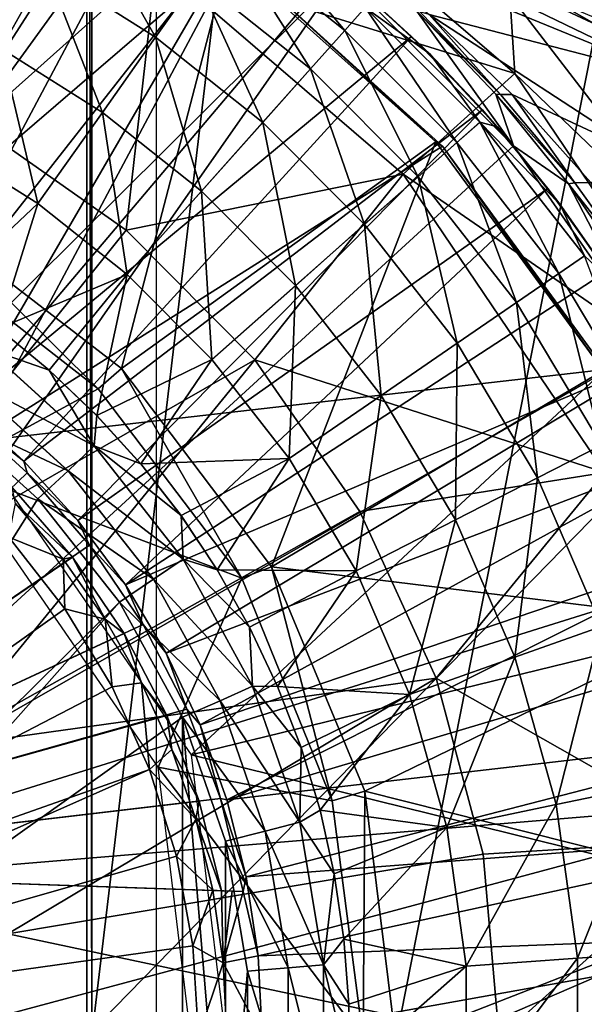
# Model space of a CAD drawing. Units: feet. Extents: x -15.9 to 15.9, y -6.7 to 2.4.
# Drawn here: x -2.5 to -2.1, y 0 to 0.7 of the extents above; entities that cross this region are included whole.
import ezdxf

# ---------------------------------------------------------------- set-up
doc = ezdxf.new("R2010")
doc.units = ezdxf.units.FT
doc.header["$MEASUREMENT"] = 0
doc.layers.get('0').update_dxf_attribs({"color": 255})
for name, color, linetype in [('AFUWA-3-ARPM', 4, 'Continuous'), ('AFUWA-3-BTVL', 11, 'Continuous'), ('AFUWA-P', 2, 'Continuous')]:
    doc.layers.add(name, color=color, linetype=linetype)

# ---------------------------------------------------------------- blocks, each defined once
blk = doc.blocks.new('A$C46B35C57')
at = {"linetype": 'Continuous', "lineweight": 0}
for p, q in [((-4.51916, 7.10568), (-4.48969, 7.14729)), ((-4.32455, 7.09357), (-4.376, 7.14148)), ((-4.32455, 7.09357), (-4.376, 7.14148)), ((-4.33766, 7.1063), (-4.376, 7.14148)), ((-4.38506, 7.11057), (-4.37052, 7.12688)), ((-4.51916, 7.10568), (-4.55688, 7.0524)), ((-4.38506, 7.11057), (-4.40932, 7.08335)), ((-4.33766, 7.1063), (-4.32455, 7.09357)), ((-4.2767, 7.04214), (-4.32455, 7.09357)), ((-4.32455, 7.09357), (-4.2767, 7.04214)), ((-4.32455, 7.09357), (-4.28743, 7.05417)), ((-4.40932, 7.08335), (-4.44324, 7.04528)), ((-4.60265, 6.98775), (-4.55688, 7.0524)), ((-4.28743, 7.05417), (-4.2767, 7.04214)), ((-4.48668, 6.99655), (-4.44324, 7.04528)), ((-4.30569, 7.03098), (-4.28934, 7.04546)), ((-4.23264, 6.98744), (-4.2767, 7.04214)), ((-4.2767, 7.04214), (-4.24101, 6.99841)), ((-4.2767, 7.04214), (-4.23264, 6.98744)), ((-4.33298, 7.00679), (-4.30569, 7.03098)), ((-4.26551, 7.02864), (-4.26643, 7.02956)), ((-4.26643, 7.02956), (-4.26551, 7.02864)), ((-4.26551, 7.02864), (-4.26451, 7.02721)), ((-4.26551, 7.02864), (-4.26451, 7.02721)), ((-4.24717, 7.02731), (-4.22637, 7.00168)), ((-4.22637, 7.00168), (-4.24717, 7.02731)), ((-4.33298, 7.00679), (-4.37114, 6.97298)), ((-4.22266, 7.00235), (-4.22637, 7.00168)), ((-4.22637, 7.00168), (-4.17438, 6.92574)), ((-4.22637, 7.00168), (-4.17438, 6.92574)), ((-4.53938, 6.93742), (-4.48668, 6.99655)), ((-4.23264, 6.98744), (-4.24101, 6.99841)), ((-4.19257, 6.92967), (-4.23264, 6.98744)), ((-4.19257, 6.92967), (-4.23264, 6.98744)), ((-4.23264, 6.98744), (-4.19926, 6.93995)), ((-4.42, 6.92968), (-4.37114, 6.97298)), ((-4.23323, 6.93829), (-4.21523, 6.95065)), ((-4.23323, 6.93829), (-4.26329, 6.91764)), ((-4.47928, 6.87715), (-4.42, 6.92968)), ((-4.30532, 6.88877), (-4.26329, 6.91764)), ((-4.59452, 6.86971), (-4.63049, 6.89929)), ((-4.63049, 6.89929), (-4.59452, 6.86971)), ((-4.35913, 6.85181), (-4.30532, 6.88877)), ((-4.56265, 6.81597), (-4.63871, 6.88499)), ((-4.59452, 6.86971), (-4.56075, 6.83752)), ((-4.56075, 6.83752), (-4.59452, 6.86971)), ((-4.65388, 6.86431), (-4.58102, 6.79824)), ((-4.42442, 6.80697), (-4.35913, 6.85181)), ((-4.67154, 6.84091), (-4.60258, 6.77852)), ((-4.60258, 6.77852), (-4.67154, 6.84091)), ((-4.52965, 6.8032), (-4.56075, 6.83752)), ((-4.56075, 6.83752), (-4.52965, 6.8032)), ((-4.49957, 6.73581), (-4.56265, 6.81597)), ((-4.24841, 6.79334), (-4.20303, 6.8166)), ((-4.52057, 6.7215), (-4.58102, 6.79824)), ((-4.50111, 6.76657), (-4.52965, 6.8032)), ((-4.50111, 6.76657), (-4.52965, 6.8032)), ((-4.3065, 6.76356), (-4.24841, 6.79334)), ((-4.60258, 6.77852), (-4.54478, 6.70535)), ((-4.54478, 6.70535), (-4.60258, 6.77852)), ((-4.50111, 6.76657), (-4.47546, 6.72813)), ((-4.50111, 6.76657), (-4.47546, 6.72813)), ((-4.37699, 6.72743), (-4.3065, 6.76356)), ((-4.45035, 6.6457), (-4.49957, 6.73581)), ((-4.4525, 6.68748), (-4.47546, 6.72813)), ((-4.47546, 6.72813), (-4.4525, 6.68748)), ((-4.47341, 6.63522), (-4.52057, 6.7215)), ((-4.54478, 6.70535), (-4.50003, 6.62365)), ((-4.50003, 6.62365), (-4.54478, 6.70535)), ((-4.4525, 6.68748), (-4.43264, 6.64542)), ((-4.43264, 6.64542), (-4.4525, 6.68748)), ((-4.20296, 6.68808), (-4.26447, 6.66622)), ((-4.33911, 6.6397), (-4.26447, 6.66622)), ((-4.41702, 6.54938), (-4.45035, 6.6457)), ((-4.41598, 6.60217), (-4.43264, 6.64542)), ((-4.41598, 6.60217), (-4.43264, 6.64542)), ((-4.47341, 6.63522), (-4.44146, 6.54297)), ((-4.50003, 6.62365), (-4.46953, 6.53574)), ((-4.50003, 6.62365), (-4.46953, 6.53574)), ((-4.41598, 6.60217), (-4.40255, 6.55781)), ((-4.40255, 6.55781), (-4.41598, 6.60217)), ((-4.23514, 6.56177), (-4.17124, 6.57514)), ((-4.31267, 6.54556), (-4.23514, 6.56177)), ((-4.39246, 6.51276), (-4.40255, 6.55781)), ((-4.40255, 6.55781), (-4.39246, 6.51276)), ((-4.40003, 6.44819), (-4.41702, 6.54938)), ((-4.42519, 6.44605), (-4.44146, 6.54297)), ((-4.46953, 6.53574), (-4.45404, 6.44369)), ((-4.45404, 6.44369), (-4.46953, 6.53574)), ((-4.38568, 6.46648), (-4.39246, 6.51276)), ((-4.39246, 6.51276), (-4.38568, 6.46648)), ((-4.38227, 6.42024), (-4.38568, 6.46648)), ((-4.38568, 6.46648), (-4.38227, 6.42024)), ((-4.22005, 6.45278), (-4.15492, 6.45728)), ((-4.22005, 6.45278), (-4.29907, 6.44733)), ((-4.45404, 6.44369), (-4.45406, 6.35107)), ((-4.45404, 6.44369), (-4.45406, 6.35107)), ((-4.42521, 6.34859), (-4.42519, 6.44605)), ((-4.40006, 6.34643), (-4.40003, 6.44819))]:
    blk.add_line(p, q, dxfattribs=at)

msp = doc.modelspace()

# ---------------------------------------------------------------- linework, layer by layer
at = {"layer": 'AFUWA-3-ARPM'}
for points in [[(-2.2457, 2.11185, 0.27707), (-2.49656, 1.86278, 0.22561), (-2.49656, 0.00004, 0.22561)], [(-2.2457, 2.11185, 0.27707), (-2.49656, 0.00004, 0.22561), (-1.15317, 0.00004, 0.50116)], [(-2.2457, 2.11185, 0.27707), (-1.15317, 0.00004, 0.50116), (-1.15317, 2.10794, 0.50116)], [(-2.5, 1.86622, 0.02872), (-1.06299, 1.47178, 0.02872), (-2.5, 0.00004, 0.02872)], [(-2.5, 1.86622, 0.02872), (-2.49656, 0.00004, 0.22561), (-2.49656, 1.86278, 0.22561)], [(-2.49656, 0.00004, 0.22561), (-2.5, 1.86622, 0.02872), (-2.5, 0.00004, 0.02872)], [(-1.02362, 0.00004, 0.02872), (-2.5, 0.00004, 0.02872), (-1.06299, 1.47178, 0.02872)], [(-2.61514, 0.92447, 9.59958), (-2.88211, 0.19428, 9.59958), (-2.46003, 0.85212, 9.59958)], [(-2.73187, 0.53298, 9.69958), (-2.56797, 0.90596, 9.69958), (-2.50316, 0.8756, 9.69958)], [(-2.73187, 0.53298, 9.69958), (-2.50316, 0.8756, 9.69958), (-2.68103, 0.50895, 9.69958)], [(-2.44082, 0.84066, 9.69958), (-2.68103, 0.50895, 9.69958), (-2.50316, 0.8756, 9.69958)], [(-2.45093, 0.86293, 9.20588), (-2.13886, 0.71696, 9.20588), (-2.42303, 0.87883, 8.41848)], [(-2.42303, 0.87883, 8.41848), (-2.13886, 0.71696, 9.20588), (-2.11463, 0.73102, 8.41849)], [(-2.45093, 0.86293, 9.20588), (-2.45093, -0.86285, 9.20588), (-2.13886, 0.71696, 9.20588)], [(-2.46003, 0.85212, 9.59958), (-2.88211, 0.19428, 9.59958), (-2.3194, 0.75287, 9.59958)], [(-2.63173, 0.85367, 7.53733), (-2.45074, 0.76143, 7.53733), (-2.57917, 0.64669, 7.49885)], [(-2.45074, 0.76143, 7.53733), (-2.39211, 0.85035, 7.58295), (-2.19676, 0.68254, 7.58295)], [(-2.39211, 0.85035, 7.58295), (-2.20027, 0.73803, 7.6297), (-2.19676, 0.68254, 7.58295)], [(-2.44082, 0.84066, 9.69958), (-2.63252, 0.47992, 9.69958), (-2.68103, 0.50895, 9.69958)], [(-2.63252, 0.47992, 9.69958), (-2.44082, 0.84066, 9.69958), (-2.38084, 0.80108, 9.69958)], [(-2.13757, 0.72095, 9.05276), (-2.38107, 0.82347, 9.09072), (-2.08075, 0.6784, 9.12793)], [(-2.08075, 0.6784, 9.12793), (-2.38107, 0.82347, 9.09072), (-2.3185, 0.77615, 9.12479)], [(-2.63252, 0.47992, 9.69958), (-2.38084, 0.80108, 9.69958), (-2.58711, 0.44627, 9.69958)], [(-2.58711, 0.44627, 9.69958), (-2.38084, 0.80108, 9.69958), (-2.32387, 0.75713, 9.69958)], [(-2.50398, 0.80167, 11.47146), (-2.52888, 0.75717, 11.73118), (-2.45134, 0.70821, 11.73118)], [(-2.50398, 0.80167, 11.47146), (-2.45134, 0.70821, 11.73118), (-2.42188, 0.74982, 11.47146)], [(-2.4008, 0.77958, 11.20951), (-2.31724, 0.7131, 11.20951), (-2.38818, 0.79741, 10.94657)], [(-2.31724, 0.7131, 11.20951), (-2.30271, 0.72941, 10.94657), (-2.38818, 0.79741, 10.94657)], [(-2.56077, 0.70021, 11.98748), (-2.52888, 0.75717, 11.73118), (-2.60625, 0.79556, 11.73118)], [(-2.4008, 0.77958, 11.20951), (-2.42188, 0.74982, 11.47146), (-2.3415, 0.68588, 11.47146)], [(-2.31724, 0.7131, 11.20951), (-2.4008, 0.77958, 11.20951), (-2.3415, 0.68588, 11.47146)], [(-2.3185, 0.77615, 9.12479), (-2.2575, 0.72427, 9.15497), (-2.08075, 0.6784, 9.12793)], [(-2.57917, 0.64669, 7.49885), (-2.45074, 0.76143, 7.53733), (-2.47215, 0.57137, 7.49885)], [(-2.47215, 0.57137, 7.49885), (-2.45074, 0.76143, 7.53733), (-2.27581, 0.61117, 7.53733)], [(-2.19676, 0.68254, 7.58295), (-2.27581, 0.61117, 7.53733), (-2.45074, 0.76143, 7.53733)], [(-2.26985, 0.70883, 9.69958), (-2.58711, 0.44627, 9.69958), (-2.32387, 0.75713, 9.69958)], [(-2.52888, 0.75717, 11.73118), (-2.56077, 0.70021, 11.98748), (-2.48907, 0.65493, 11.98748)], [(-2.45134, 0.70821, 11.73118), (-2.52888, 0.75717, 11.73118), (-2.48907, 0.65493, 11.98748)], [(-2.30819, 0.74401, 10.68384), (-2.26985, 0.70883, 9.69958), (-2.32387, 0.75713, 9.69958)], [(-2.3194, 0.75287, 9.59958), (-2.88211, 0.19428, 9.59958), (-2.77375, 0.10339, 9.59958)], [(-2.77375, 0.10339, 9.59958), (-2.1977, 0.63117, 9.59958), (-2.3194, 0.75287, 9.59958)], [(-2.42188, 0.74982, 11.47146), (-2.45134, 0.70821, 11.73118), (-2.37543, 0.64781, 11.73118)], [(-2.37543, 0.64781, 11.73118), (-2.3415, 0.68588, 11.47146), (-2.42188, 0.74982, 11.47146)], [(-2.26605, 0.72664, 9.16189), (-2.3194, 0.75287, 9.59958), (-2.1977, 0.63117, 9.59958)], [(-2.30819, 0.74401, 10.68384), (-2.25674, 0.6961, 10.68384), (-2.26985, 0.70883, 9.69958)], [(-2.25674, 0.6961, 10.68384), (-2.30819, 0.74401, 10.68384), (-2.30271, 0.72941, 10.94657)], [(-2.20027, 0.73803, 7.6297), (-2.04838, 0.54023, 7.62483), (-2.19676, 0.68254, 7.58295)], [(-2.0671, 0.73661, 7.63126), (-2.04838, 0.54023, 7.62483), (-2.20027, 0.73803, 7.6297)], [(-2.31724, 0.7131, 11.20951), (-2.23787, 0.63351, 11.20951), (-2.30271, 0.72941, 10.94657)], [(-2.22153, 0.64799, 10.94657), (-2.30271, 0.72941, 10.94657), (-2.23787, 0.63351, 11.20951)], [(-2.25674, 0.6961, 10.68384), (-2.30271, 0.72941, 10.94657), (-2.22153, 0.64799, 10.94657)], [(-2.1977, 0.63117, 9.59958), (-2.21027, 0.66792, 9.19253), (-2.26605, 0.72664, 9.16189)], [(-2.20689, 0.66774, 9.18482), (-2.26394, 0.72621, 9.15726), (-2.26605, 0.72664, 9.16189)], [(-2.26605, 0.72664, 9.16189), (-2.21027, 0.66792, 9.19253), (-2.20689, 0.66774, 9.18482)], [(-2.20689, 0.66774, 9.18482), (-2.2575, 0.72427, 9.15497), (-2.26394, 0.72621, 9.15726)], [(-2.2575, 0.72427, 9.15497), (-2.19866, 0.66761, 9.18042), (-2.09942, 0.62134, 9.18639)], [(-2.09942, 0.62134, 9.18639), (-2.08075, 0.6784, 9.12793), (-2.2575, 0.72427, 9.15497)], [(-2.2575, 0.72427, 9.15497), (-2.20689, 0.66774, 9.18482), (-2.19866, 0.66761, 9.18042)], [(-2.13886, 0.71696, 9.20588), (-2.45093, -0.86285, 9.20588), (-2.13886, -0.71688, 9.20588)], [(-2.26517, 0.60932, 11.47146), (-2.31724, 0.7131, 11.20951), (-2.3415, 0.68588, 11.47146)], [(-2.23787, 0.63351, 11.20951), (-2.31724, 0.7131, 11.20951), (-2.26517, 0.60932, 11.47146)], [(-2.58711, 0.44627, 9.69958), (-2.26985, 0.70883, 9.69958), (-2.54464, 0.40773, 9.69958)], [(-2.21962, 0.6567, 9.69958), (-2.54464, 0.40773, 9.69958), (-2.26985, 0.70883, 9.69958)], [(-2.48907, 0.65493, 11.98748), (-2.41886, 0.59908, 11.98748), (-2.45134, 0.70821, 11.73118)], [(-2.41886, 0.59908, 11.98748), (-2.37543, 0.64781, 11.73118), (-2.45134, 0.70821, 11.73118)], [(-2.26985, 0.70883, 9.69958), (-2.25674, 0.6961, 10.68384), (-2.21962, 0.6567, 9.69958)], [(-2.56077, 0.70021, 11.98748), (-2.59947, 0.6311, 12.2392), (-2.53484, 0.59028, 12.2392)], [(-2.48907, 0.65493, 11.98748), (-2.56077, 0.70021, 11.98748), (-2.53484, 0.59028, 12.2392)], [(-2.25674, 0.6961, 10.68384), (-2.20888, 0.64467, 10.68384), (-2.21962, 0.6567, 9.69958)], [(-2.20888, 0.64467, 10.68384), (-2.25674, 0.6961, 10.68384), (-2.22153, 0.64799, 10.94657)], [(-2.3415, 0.68588, 11.47146), (-2.37543, 0.64781, 11.73118), (-2.30333, 0.57551, 11.73118)], [(-2.30333, 0.57551, 11.73118), (-2.26517, 0.60932, 11.47146), (-2.3415, 0.68588, 11.47146)], [(-2.27581, 0.61117, 7.53733), (-2.19676, 0.68254, 7.58295), (-2.03725, 0.44635, 7.58295)], [(-2.19676, 0.68254, 7.58295), (-2.04838, 0.54023, 7.62483), (-2.03725, 0.44635, 7.58295)], [(-2.15856, 0.60421, 9.21488), (-2.21027, 0.66792, 9.19253), (-2.1977, 0.63117, 9.59958)], [(-2.15408, 0.60502, 9.20402), (-2.21027, 0.66792, 9.19253), (-2.15856, 0.60421, 9.21488)], [(-2.15408, 0.60502, 9.20402), (-2.20689, 0.66774, 9.18482), (-2.21027, 0.66792, 9.19253)], [(-2.20689, 0.66774, 9.18482), (-2.15408, 0.60502, 9.20402), (-2.19866, 0.66761, 9.18042)], [(-2.14273, 0.60514, 9.19727), (-2.09942, 0.62134, 9.18639), (-2.19866, 0.66761, 9.18042)], [(-2.14273, 0.60514, 9.19727), (-2.19866, 0.66761, 9.18042), (-2.15408, 0.60502, 9.20402)], [(-2.54464, 0.40773, 9.69958), (-2.21962, 0.6567, 9.69958), (-2.50649, 0.36562, 9.69958)], [(-2.50649, 0.36562, 9.69958), (-2.21962, 0.6567, 9.69958), (-2.1732, 0.60094, 9.69958)], [(-2.21962, 0.6567, 9.69958), (-2.20888, 0.64467, 10.68384), (-2.1732, 0.60094, 9.69958)], [(-2.53484, 0.59028, 12.2392), (-2.47157, 0.53995, 12.2392), (-2.48907, 0.65493, 11.98748)], [(-2.41886, 0.59908, 11.98748), (-2.48907, 0.65493, 11.98748), (-2.47157, 0.53995, 12.2392)], [(-2.57917, 0.64669, 7.49885), (-2.47215, 0.57137, 7.49885), (-2.68754, 0.30393, 7.45831)], [(-2.37543, 0.64781, 11.73118), (-2.41886, 0.59908, 11.98748), (-2.35219, 0.53221, 11.98748)], [(-2.30333, 0.57551, 11.73118), (-2.37543, 0.64781, 11.73118), (-2.35219, 0.53221, 11.98748)], [(-2.23787, 0.63351, 11.20951), (-2.16542, 0.54082, 11.20951), (-2.22153, 0.64799, 10.94657)], [(-2.14742, 0.55318, 10.94657), (-2.16482, 0.58997, 10.68384), (-2.22153, 0.64799, 10.94657)], [(-2.14742, 0.55318, 10.94657), (-2.22153, 0.64799, 10.94657), (-2.16542, 0.54082, 11.20951)], [(-2.16482, 0.58997, 10.68384), (-2.20888, 0.64467, 10.68384), (-2.22153, 0.64799, 10.94657)], [(-2.20888, 0.64467, 10.68384), (-2.16482, 0.58997, 10.68384), (-2.1732, 0.60094, 9.69958)], [(-2.1977, 0.63117, 9.59958), (-2.77375, 0.10339, 9.59958), (-2.09947, 0.49024, 9.59958)], [(-2.59947, 0.6311, 12.2392), (-2.60046, 0.52845, 12.47414), (-2.53484, 0.59028, 12.2392)], [(-2.23787, 0.63351, 11.20951), (-2.26517, 0.60932, 11.47146), (-2.19548, 0.52017, 11.47146)], [(-2.16542, 0.54082, 11.20951), (-2.23787, 0.63351, 11.20951), (-2.19548, 0.52017, 11.47146)], [(-2.15856, 0.60421, 9.21488), (-2.1977, 0.63117, 9.59958), (-2.09947, 0.49024, 9.59958)], [(-2.27581, 0.61117, 7.53733), (-2.38094, 0.47965, 7.49885), (-2.47215, 0.57137, 7.49885)], [(-2.13299, 0.39968, 7.53733), (-2.38094, 0.47965, 7.49885), (-2.27581, 0.61117, 7.53733)], [(-2.26517, 0.60932, 11.47146), (-2.30333, 0.57551, 11.73118), (-2.23751, 0.4913, 11.73118)], [(-2.13299, 0.39968, 7.53733), (-2.27581, 0.61117, 7.53733), (-2.03725, 0.44635, 7.58295)], [(-2.19548, 0.52017, 11.47146), (-2.26517, 0.60932, 11.47146), (-2.23751, 0.4913, 11.73118)], [(-2.50649, 0.36562, 9.69958), (-2.1732, 0.60094, 9.69958), (-2.47274, 0.31999, 9.69958)], [(-2.47274, 0.31999, 9.69958), (-2.1732, 0.60094, 9.69958), (-2.13144, 0.54248, 9.69958)], [(-2.1732, 0.60094, 9.69958), (-2.16482, 0.58997, 10.68384), (-2.13144, 0.54248, 9.69958)], [(-2.10147, 0.53144, 9.2114), (-2.15408, 0.60502, 9.20402), (-2.15856, 0.60421, 9.21488)], [(-2.10656, 0.52827, 9.22487), (-2.15856, 0.60421, 9.21488), (-2.09947, 0.49024, 9.59958)], [(-2.10656, 0.52827, 9.22487), (-2.10147, 0.53144, 9.2114), (-2.15856, 0.60421, 9.21488)], [(-2.15408, 0.60502, 9.20402), (-2.10147, 0.53144, 9.2114), (-2.14273, 0.60514, 9.19727)], [(-2.47157, 0.53995, 12.2392), (-2.41147, 0.47968, 12.2392), (-2.41886, 0.59908, 11.98748)], [(-2.35219, 0.53221, 11.98748), (-2.41886, 0.59908, 11.98748), (-2.41147, 0.47968, 12.2392)], [(-2.60046, 0.52845, 12.47414), (-2.56267, 0.50182, 12.47295), (-2.53484, 0.59028, 12.2392)], [(-2.53484, 0.59028, 12.2392), (-2.56267, 0.50182, 12.47295), (-2.47157, 0.53995, 12.2392)], [(-2.13144, 0.54248, 9.69958), (-2.16482, 0.58997, 10.68384), (-2.12476, 0.5322, 10.68384)], [(-2.12476, 0.5322, 10.68384), (-2.16482, 0.58997, 10.68384), (-2.14742, 0.55318, 10.94657)], [(-2.35219, 0.53221, 11.98748), (-2.29132, 0.45434, 11.98748), (-2.30333, 0.57551, 11.73118)], [(-2.23751, 0.4913, 11.73118), (-2.30333, 0.57551, 11.73118), (-2.29132, 0.45434, 11.98748)], [(-2.47215, 0.57137, 7.49885), (-2.38094, 0.47965, 7.49885), (-2.68754, 0.30393, 7.45831)], [(-2.16542, 0.54082, 11.20951), (-2.10277, 0.43577, 11.20951), (-2.14742, 0.55318, 10.94657)], [(-2.47157, 0.53995, 12.2392), (-2.56267, 0.50182, 12.47295), (-2.52671, 0.47224, 12.47182)], [(-2.52671, 0.47224, 12.47182), (-2.49294, 0.44005, 12.47076), (-2.47157, 0.53995, 12.2392)], [(-2.47157, 0.53995, 12.2392), (-2.49294, 0.44005, 12.47076), (-2.41147, 0.47968, 12.2392)], [(-2.13144, 0.54248, 9.69958), (-2.09414, 0.48124, 9.69958), (-2.47274, 0.31999, 9.69958)], [(-2.16542, 0.54082, 11.20951), (-2.19548, 0.52017, 11.47146), (-2.13522, 0.41913, 11.47146)], [(-2.10277, 0.43577, 11.20951), (-2.16542, 0.54082, 11.20951), (-2.13522, 0.41913, 11.47146)], [(-2.41147, 0.47968, 12.2392), (-2.35661, 0.4095, 12.2392), (-2.35219, 0.53221, 11.98748)], [(-2.35219, 0.53221, 11.98748), (-2.35661, 0.4095, 12.2392), (-2.29132, 0.45434, 11.98748)], [(-2.23751, 0.4913, 11.73118), (-2.18059, 0.39587, 11.73118), (-2.19548, 0.52017, 11.47146)], [(-2.18059, 0.39587, 11.73118), (-2.13522, 0.41913, 11.47146), (-2.19548, 0.52017, 11.47146)], [(-2.52671, 0.47224, 12.47182), (-2.56267, 0.50182, 12.47295), (-2.5709, 0.48753, 12.49804)], [(-2.09947, 0.49024, 9.59958), (-2.77375, 0.10339, 9.59958), (-2.02779, 0.33654, 9.59958)], [(-2.29132, 0.45434, 11.98748), (-2.23869, 0.36609, 11.98748), (-2.23751, 0.4913, 11.73118)], [(-2.23869, 0.36609, 11.98748), (-2.18059, 0.39587, 11.73118), (-2.23751, 0.4913, 11.73118)], [(-2.58607, 0.46684, 12.51571), (-2.49484, 0.4185, 12.49553), (-2.5709, 0.48753, 12.49804)], [(-2.49484, 0.4185, 12.49553), (-2.52671, 0.47224, 12.47182), (-2.5709, 0.48753, 12.49804)], [(-2.38094, 0.47965, 7.49885), (-2.60526, 0.20482, 7.45831), (-2.68754, 0.30393, 7.45831)], [(-2.38094, 0.47965, 7.49885), (-2.30658, 0.37215, 7.49885), (-2.60526, 0.20482, 7.45831)], [(-2.41147, 0.47968, 12.2392), (-2.49294, 0.44005, 12.47076), (-2.46184, 0.40573, 12.46978)], [(-2.44378, 0.2716, 9.69958), (-2.47274, 0.31999, 9.69958), (-2.09414, 0.48124, 9.69958)], [(-2.46184, 0.40573, 12.46978), (-2.35661, 0.4095, 12.2392), (-2.41147, 0.47968, 12.2392)], [(-2.09414, 0.48124, 9.69958), (-2.06149, 0.41765, 9.69958), (-2.44378, 0.2716, 9.69958)], [(-2.38094, 0.47965, 7.49885), (-2.13299, 0.39968, 7.53733), (-2.30658, 0.37215, 7.49885)], [(-2.49484, 0.4185, 12.49553), (-2.49294, 0.44005, 12.47076), (-2.52671, 0.47224, 12.47182)], [(-2.60373, 0.44345, 12.52204), (-2.5132, 0.40077, 12.5132), (-2.58607, 0.46684, 12.51571)], [(-2.5132, 0.40077, 12.5132), (-2.49484, 0.4185, 12.49553), (-2.58607, 0.46684, 12.51571)], [(-2.30917, 0.32996, 12.2392), (-2.29132, 0.45434, 11.98748), (-2.35661, 0.4095, 12.2392)], [(-2.29132, 0.45434, 11.98748), (-2.30917, 0.32996, 12.2392), (-2.23869, 0.36609, 11.98748)], [(-2.59234, 0.44494, 9.45214), (-2.54235, 0.39935, 9.45389), (-2.83465, 0.11815, 9.44368)], [(-2.53476, 0.38105, 12.51963), (-2.60373, 0.44345, 12.52204), (-2.75289, 0.03545, 12.52725)], [(-2.60373, 0.44345, 12.52204), (-2.53476, 0.38105, 12.51963), (-2.5132, 0.40077, 12.5132)], [(-2.58711, 0.44627, 9.69958), (-2.54464, 0.40773, 9.69958), (-2.59234, 0.44494, 9.45214)], [(-2.54235, 0.39935, 9.45389), (-2.59234, 0.44494, 9.45214), (-2.54464, 0.40773, 9.69958)], [(-2.46184, 0.40573, 12.46978), (-2.49294, 0.44005, 12.47076), (-2.49484, 0.4185, 12.49553)], [(-2.13522, 0.41913, 11.47146), (-2.18059, 0.39587, 11.73118), (-2.13515, 0.29061, 11.73118)], [(-2.5132, 0.40077, 12.5132), (-2.43176, 0.33834, 12.49344), (-2.49484, 0.4185, 12.49553)], [(-2.43176, 0.33834, 12.49344), (-2.43329, 0.3691, 12.46888), (-2.49484, 0.4185, 12.49553)], [(-2.43329, 0.3691, 12.46888), (-2.46184, 0.40573, 12.46978), (-2.49484, 0.4185, 12.49553)], [(-2.06149, 0.41765, 9.69958), (-2.41974, 0.22073, 9.69958), (-2.44378, 0.2716, 9.69958)], [(-2.41974, 0.22073, 9.69958), (-2.06149, 0.41765, 9.69958), (-2.03355, 0.35189, 9.69958)], [(-2.54464, 0.40773, 9.69958), (-2.50649, 0.36562, 9.69958), (-2.54235, 0.39935, 9.45389)], [(-2.46184, 0.40573, 12.46978), (-2.43329, 0.3691, 12.46888), (-2.35661, 0.4095, 12.2392)], [(-2.35661, 0.4095, 12.2392), (-2.43329, 0.3691, 12.46888), (-2.40764, 0.33067, 12.46807)], [(-2.30917, 0.32996, 12.2392), (-2.35661, 0.4095, 12.2392), (-2.40764, 0.33067, 12.46807)], [(-2.54235, 0.39935, 9.45389), (-2.49808, 0.34814, 9.45543), (-2.83465, 0.11815, 9.44368)], [(-2.49808, 0.34814, 9.45543), (-2.54235, 0.39935, 9.45389), (-2.50649, 0.36562, 9.69958)], [(-2.53476, 0.38105, 12.51963), (-2.45276, 0.32404, 12.51112), (-2.5132, 0.40077, 12.5132)], [(-2.43176, 0.33834, 12.49344), (-2.5132, 0.40077, 12.5132), (-2.45276, 0.32404, 12.51112)], [(-2.25234, 0.25401, 7.49885), (-2.30658, 0.37215, 7.49885), (-2.13299, 0.39968, 7.53733)], [(-2.05149, 0.13952, 7.53733), (-2.25234, 0.25401, 7.49885), (-2.13299, 0.39968, 7.53733)], [(-2.23869, 0.36609, 11.98748), (-2.19666, 0.26875, 11.98748), (-2.18059, 0.39587, 11.73118)], [(-2.13515, 0.29061, 11.73118), (-2.18059, 0.39587, 11.73118), (-2.19666, 0.26875, 11.98748)], [(-2.83465, 0.11815, 8.61691), (-2.51021, 0.33957, 8.60558), (-2.55289, 0.38898, 8.60707)], [(-2.55069, 0.37778, 8.26293), (-2.55289, 0.38898, 8.60707), (-2.51021, 0.33957, 8.60558)], [(-2.75289, 0.03545, 12.52725), (-2.47697, 0.30788, 12.51762), (-2.53476, 0.38105, 12.51963)], [(-2.55545, 0.35373, 8.24289), (-2.55069, 0.37778, 8.26293), (-2.51696, 0.33831, 8.26293)], [(-2.55069, 0.37778, 8.26293), (-2.51021, 0.33957, 8.60558), (-2.51696, 0.33831, 8.26293)], [(-2.45276, 0.32404, 12.51112), (-2.53476, 0.38105, 12.51963), (-2.47697, 0.30788, 12.51762)], [(-2.30658, 0.37215, 7.49885), (-2.25234, 0.25401, 7.49885), (-2.60526, 0.20482, 7.45831)], [(-2.50649, 0.36562, 9.69958), (-2.47274, 0.31999, 9.69958), (-2.49808, 0.34814, 9.45543)], [(-2.43329, 0.3691, 12.46888), (-2.43176, 0.33834, 12.49344), (-2.40764, 0.33067, 12.46807)], [(-2.30917, 0.32996, 12.2392), (-2.27129, 0.24223, 12.2392), (-2.23869, 0.36609, 11.98748)], [(-2.19666, 0.26875, 11.98748), (-2.23869, 0.36609, 11.98748), (-2.27129, 0.24223, 12.2392)], [(-2.8919, 0.03518, 8.24289), (-2.55545, 0.35373, 8.24289), (-2.51557, 0.30301, 8.24289)], [(-2.51557, 0.30301, 8.24289), (-2.55545, 0.35373, 8.24289), (-2.51696, 0.33831, 8.26293)], [(-2.41974, 0.22073, 9.69958), (-2.03355, 0.35189, 9.69958), (-2.40074, 0.16769, 9.69958)], [(-2.40074, 0.16769, 9.69958), (-2.03355, 0.35189, 9.69958), (-2.01043, 0.28422, 9.69958)], [(-2.83465, 0.11815, 9.44368), (-2.49808, 0.34814, 9.45543), (-2.4601, 0.29197, 9.45676)], [(-2.47274, 0.31999, 9.69958), (-2.4601, 0.29197, 9.45676), (-2.49808, 0.34814, 9.45543)], [(-2.51021, 0.33957, 8.60558), (-2.83465, 0.11815, 8.61691), (-2.47356, 0.28551, 8.6043)], [(-2.02779, 0.33654, 9.59958), (-2.77375, 0.10339, 9.59958), (-1.98342, 0.16926, 9.59958)], [(-2.51696, 0.33831, 8.26293), (-2.51021, 0.33957, 8.60558), (-2.48701, 0.29575, 8.26293)], [(-2.48701, 0.29575, 8.26293), (-2.51557, 0.30301, 8.24289), (-2.51696, 0.33831, 8.26293)], [(-2.51021, 0.33957, 8.60558), (-2.47356, 0.28551, 8.6043), (-2.48701, 0.29575, 8.26293)], [(-2.45276, 0.32404, 12.51112), (-2.38254, 0.24823, 12.49181), (-2.43176, 0.33834, 12.49344)], [(-2.38254, 0.24823, 12.49181), (-2.38469, 0.29001, 12.46735), (-2.43176, 0.33834, 12.49344)], [(-2.38469, 0.29001, 12.46735), (-2.40764, 0.33067, 12.46807), (-2.43176, 0.33834, 12.49344)], [(-2.40764, 0.33067, 12.46807), (-2.38469, 0.29001, 12.46735), (-2.30917, 0.32996, 12.2392)], [(-2.30917, 0.32996, 12.2392), (-2.38469, 0.29001, 12.46735), (-2.36482, 0.24795, 12.46673)], [(-2.30917, 0.32996, 12.2392), (-2.36482, 0.24795, 12.46673), (-2.27129, 0.24223, 12.2392)], [(-2.47697, 0.30788, 12.51762), (-2.40559, 0.23775, 12.5095), (-2.45276, 0.32404, 12.51112)], [(-2.40559, 0.23775, 12.5095), (-2.38254, 0.24823, 12.49181), (-2.45276, 0.32404, 12.51112)], [(-2.47274, 0.31999, 9.69958), (-2.44378, 0.2716, 9.69958), (-2.4601, 0.29197, 9.45676)], [(-2.74976, 0.00004, 12.52714), (-2.47697, 0.30788, 12.51762), (-2.75289, 0.03545, 12.52725)], [(-2.47697, 0.30788, 12.51762), (-2.74976, 0.00004, 12.52714), (-2.43222, 0.22618, 12.51605)], [(-2.40559, 0.23775, 12.5095), (-2.47697, 0.30788, 12.51762), (-2.43222, 0.22618, 12.51605)], [(-2.8919, 0.03518, 8.24289), (-2.51557, 0.30301, 8.24289), (-2.48215, 0.24787, 8.24289)], [(-2.48701, 0.29575, 8.26293), (-2.48215, 0.24787, 8.24289), (-2.51557, 0.30301, 8.24289)], [(-2.46126, 0.25065, 8.26293), (-2.48701, 0.29575, 8.26293), (-2.47356, 0.28551, 8.6043)], [(-2.48701, 0.29575, 8.26293), (-2.46126, 0.25065, 8.26293), (-2.48215, 0.24787, 8.24289)], [(-2.83465, 0.11815, 9.44368), (-2.4601, 0.29197, 9.45676), (-2.42912, 0.2319, 9.45784)], [(-2.4601, 0.29197, 9.45676), (-2.44378, 0.2716, 9.69958), (-2.42912, 0.2319, 9.45784)], [(-2.38469, 0.29001, 12.46735), (-2.38254, 0.24823, 12.49181), (-2.36482, 0.24795, 12.46673)], [(-2.19666, 0.26875, 11.98748), (-2.16732, 0.1643, 11.98748), (-2.13515, 0.29061, 11.73118)], [(-2.16732, 0.1643, 11.98748), (-2.10342, 0.17767, 11.73118), (-2.13515, 0.29061, 11.73118)], [(-2.83465, 0.11815, 8.61691), (-2.44347, 0.22748, 8.60325), (-2.47356, 0.28551, 8.6043)], [(-2.47356, 0.28551, 8.6043), (-2.44347, 0.22748, 8.60325), (-2.46126, 0.25065, 8.26293)], [(-2.40074, 0.16769, 9.69958), (-2.01043, 0.28422, 9.69958), (-1.99228, 0.21499, 9.69958)], [(-2.44378, 0.2716, 9.69958), (-2.41974, 0.22073, 9.69958), (-2.42912, 0.2319, 9.45784)], [(-2.27129, 0.24223, 12.2392), (-2.24485, 0.14809, 12.2392), (-2.19666, 0.26875, 11.98748)], [(-2.16732, 0.1643, 11.98748), (-2.19666, 0.26875, 11.98748), (-2.24485, 0.14809, 12.2392)], [(-2.55602, 0.07278, 7.45831), (-2.60526, 0.20482, 7.45831), (-2.25234, 0.25401, 7.49885)], [(-2.25234, 0.25401, 7.49885), (-2.2192, 0.12913, 7.49885), (-2.55602, 0.07278, 7.45831)], [(-2.2192, 0.12913, 7.49885), (-2.25234, 0.25401, 7.49885), (-2.05149, 0.13952, 7.53733)], [(-2.48215, 0.24787, 8.24289), (-2.45568, 0.18915, 8.24289), (-2.8919, 0.03518, 8.24289)], [(-2.48215, 0.24787, 8.24289), (-2.46126, 0.25065, 8.26293), (-2.45568, 0.18915, 8.24289)], [(-2.43983, 0.20331, 8.26293), (-2.46126, 0.25065, 8.26293), (-2.44347, 0.22748, 8.60325)], [(-2.43983, 0.20331, 8.26293), (-2.45568, 0.18915, 8.24289), (-2.46126, 0.25065, 8.26293)], [(-2.40559, 0.23775, 12.5095), (-2.3492, 0.15191, 12.49071), (-2.38254, 0.24823, 12.49181)], [(-2.34817, 0.2047, 12.4662), (-2.36482, 0.24795, 12.46673), (-2.38254, 0.24823, 12.49181)], [(-2.34817, 0.2047, 12.4662), (-2.38254, 0.24823, 12.49181), (-2.3492, 0.15191, 12.49071)], [(-2.27129, 0.24223, 12.2392), (-2.36482, 0.24795, 12.46673), (-2.34817, 0.2047, 12.4662)], [(-2.43222, 0.22618, 12.51605), (-2.37365, 0.1455, 12.5084), (-2.40559, 0.23775, 12.5095)], [(-2.40559, 0.23775, 12.5095), (-2.37365, 0.1455, 12.5084), (-2.3492, 0.15191, 12.49071)], [(-2.33474, 0.16034, 12.46578), (-2.27129, 0.24223, 12.2392), (-2.34817, 0.2047, 12.4662)], [(-2.24485, 0.14809, 12.2392), (-2.27129, 0.24223, 12.2392), (-2.33474, 0.16034, 12.46578)], [(-2.40541, 0.16851, 9.45867), (-2.83465, 0.11815, 9.44368), (-2.42912, 0.2319, 9.45784)], [(-2.41974, 0.22073, 9.69958), (-2.40541, 0.16851, 9.45867), (-2.42912, 0.2319, 9.45784)], [(-2.42048, 0.16665, 8.60244), (-2.44347, 0.22748, 8.60325), (-2.83465, 0.11815, 8.61691)], [(-2.43222, 0.22618, 12.51605), (-2.74976, 0.00004, 12.52714), (-2.43216, -0.22594, 12.51605)], [(-2.42048, 0.16665, 8.60244), (-2.43983, 0.20331, 8.26293), (-2.44347, 0.22748, 8.60325)], [(-2.40172, -0.13809, 12.51499), (-2.40171, 0.13828, 12.51499), (-2.43222, 0.22618, 12.51605)], [(-2.43216, -0.22594, 12.51605), (-2.40172, -0.13809, 12.51499), (-2.43222, 0.22618, 12.51605)], [(-2.37365, 0.1455, 12.5084), (-2.43222, 0.22618, 12.51605), (-2.40171, 0.13828, 12.51499)], [(-2.41974, 0.22073, 9.69958), (-2.40074, 0.16769, 9.69958), (-2.40541, 0.16851, 9.45867)], [(-2.40074, 0.16769, 9.69958), (-1.99228, 0.21499, 9.69958), (-2.38702, 0.11307, 9.69958)], [(-2.38702, 0.11307, 9.69958), (-1.99228, 0.21499, 9.69958), (-1.97914, 0.14431, 9.69958)], [(-2.43983, 0.20331, 8.26293), (-2.42292, 0.15406, 8.26293), (-2.45568, 0.18915, 8.24289)], [(-2.42292, 0.15406, 8.26293), (-2.43983, 0.20331, 8.26293), (-2.42048, 0.16665, 8.60244)], [(-2.3492, 0.15191, 12.49071), (-2.33474, 0.16034, 12.46578), (-2.34817, 0.2047, 12.4662)], [(-2.88248, 0.00004, 8.24289), (-2.8919, 0.03518, 8.24289), (-2.45568, 0.18915, 8.24289)], [(-2.88248, 0.00004, 8.24289), (-2.45568, 0.18915, 8.24289), (-2.43651, 0.1277, 8.24289)], [(-2.43651, 0.1277, 8.24289), (-2.45568, 0.18915, 8.24289), (-2.42292, 0.15406, 8.26293)], [(-2.16732, 0.1643, 11.98748), (-2.15224, 0.05532, 11.98748), (-2.10342, 0.17767, 11.73118)], [(-2.08711, 0.05981, 11.73118), (-2.10342, 0.17767, 11.73118), (-2.15224, 0.05532, 11.98748)], [(-2.83465, 0.11815, 9.44368), (-2.40541, 0.16851, 9.45867), (-2.38931, 0.1026, 9.45923)], [(-1.98342, 0.16926, 9.59958), (-2.77375, 0.10339, 9.59958), (-2.74921, -0.0359, 9.59958)], [(-2.74921, -0.0359, 9.59958), (-1.9685, 0.00004, 9.59958), (-1.98342, 0.16926, 9.59958)], [(-2.38931, 0.1026, 9.45923), (-2.40541, 0.16851, 9.45867), (-2.38702, 0.11307, 9.69958)], [(-2.40074, 0.16769, 9.69958), (-2.38702, 0.11307, 9.69958), (-2.40541, 0.16851, 9.45867)], [(-2.42048, 0.16665, 8.60244), (-2.83465, 0.11815, 8.61691), (-2.40463, 0.10313, 8.60189)], [(-2.40463, 0.10313, 8.60189), (-2.42292, 0.15406, 8.26293), (-2.42048, 0.16665, 8.60244)], [(-2.24485, 0.14809, 12.2392), (-2.23126, 0.04986, 12.2392), (-2.16732, 0.1643, 11.98748)], [(-2.15224, 0.05532, 11.98748), (-2.16732, 0.1643, 11.98748), (-2.23126, 0.04986, 12.2392)], [(-2.42292, 0.15406, 8.26293), (-2.41077, 0.10358, 8.26293), (-2.43651, 0.1277, 8.24289)], [(-2.40463, 0.10313, 8.60189), (-2.41077, 0.10358, 8.26293), (-2.42292, 0.15406, 8.26293)], [(-2.32465, 0.11529, 12.46546), (-2.33474, 0.16034, 12.46578), (-2.3492, 0.15191, 12.49071)], [(-2.33474, 0.16034, 12.46578), (-2.32465, 0.11529, 12.46546), (-2.24485, 0.14809, 12.2392)], [(-2.37365, 0.1455, 12.5084), (-2.33222, 0.05072, 12.49015), (-2.3492, 0.15191, 12.49071)], [(-2.3492, 0.15191, 12.49071), (-2.33222, 0.05072, 12.49015), (-2.32465, 0.11529, 12.46546)], [(-2.31786, 0.06901, 12.46525), (-2.24485, 0.14809, 12.2392), (-2.32465, 0.11529, 12.46546)], [(-2.24485, 0.14809, 12.2392), (-2.31786, 0.06901, 12.46525), (-2.23126, 0.04986, 12.2392)], [(-2.40171, 0.13828, 12.51499), (-2.35737, 0.04858, 12.50784), (-2.37365, 0.1455, 12.5084)], [(-2.38702, 0.11307, 9.69958), (-1.97914, 0.14431, 9.69958), (-2.37873, 0.05719, 9.69958)], [(-2.37873, 0.05719, 9.69958), (-1.97914, 0.14431, 9.69958), (-1.97122, 0.07267, 9.69958)], [(-2.37365, 0.1455, 12.5084), (-2.35737, 0.04858, 12.50784), (-2.33222, 0.05072, 12.49015)], [(-2.40172, -0.13809, 12.51499), (-2.38622, 0.04622, 12.51445), (-2.40171, 0.13828, 12.51499)], [(-2.40171, 0.13828, 12.51499), (-2.38622, 0.04622, 12.51445), (-2.35737, 0.04858, 12.50784)], [(-2.20776, -0.00125, 7.49885), (-2.2192, 0.12913, 7.49885), (-2.05149, 0.13952, 7.53733)], [(-2.05149, 0.13952, 7.53733), (-2.05149, -0.13944, 7.53733), (-2.20776, -0.00125, 7.49885)], [(-2.42488, 0.06426, 8.24289), (-2.88248, 0.00004, 8.24289), (-2.43651, 0.1277, 8.24289)], [(-2.2192, 0.12913, 7.49885), (-2.20776, -0.00125, 7.49885), (-2.55602, 0.07278, 7.45831)], [(-2.41077, 0.10358, 8.26293), (-2.42488, 0.06426, 8.24289), (-2.43651, 0.1277, 8.24289)], [(-2.39696, 0.10287, 9.03056), (-2.40463, 0.10313, 8.60189), (-2.83465, 0.11815, 8.61691)], [(-2.39696, 0.10287, 9.03056), (-2.83465, 0.11815, 8.61691), (-2.83465, 0.11815, 9.44368)], [(-2.83465, 0.11815, 9.44368), (-2.38931, 0.1026, 9.45923), (-2.39696, 0.10287, 9.03056)], [(-2.38702, 0.11307, 9.69958), (-2.37873, 0.05719, 9.69958), (-2.38931, 0.1026, 9.45923)], [(-2.31786, 0.06901, 12.46525), (-2.32465, 0.11529, 12.46546), (-2.33222, 0.05072, 12.49015)], [(-2.42488, 0.06426, 8.24289), (-2.41077, 0.10358, 8.26293), (-2.4034, 0.05208, 8.26293)], [(-2.40463, 0.10313, 8.60189), (-2.4034, 0.05208, 8.26293), (-2.41077, 0.10358, 8.26293)], [(-2.40463, 0.10313, 8.60189), (-2.39696, 0.10287, 9.03056), (-2.4034, 0.05208, 8.26293)], [(-2.39696, 0.10287, 9.03056), (-2.38931, 0.1026, 9.45923), (-2.4034, 0.05208, 8.26293)], [(-2.4034, 0.05208, 8.26293), (-2.38931, 0.1026, 9.45923), (-2.37873, 0.05719, 9.69958)], [(-2.55602, 0.07278, 7.45831), (-2.20776, -0.00125, 7.49885), (-2.55602, -0.07269, 7.45831)], [(-2.37585, 0.00004, 9.69958), (-2.37873, 0.05719, 9.69958), (-1.97122, 0.07267, 9.69958)], [(-2.37585, 0.00004, 9.69958), (-1.97122, 0.07267, 9.69958), (-1.9685, 0.00004, 9.69958)], [(-2.88248, 0.00004, 8.24289), (-2.42488, 0.06426, 8.24289), (-2.42098, -0.0001, 8.24289)], [(-2.42098, -0.0001, 8.24289), (-2.42488, 0.06426, 8.24289), (-2.4034, 0.05208, 8.26293)], [(-2.31786, 0.06901, 12.46525), (-2.33222, 0.05072, 12.49015), (-2.31446, 0.02277, 12.46514)], [(-2.31786, 0.06901, 12.46525), (-2.31446, 0.02277, 12.46514), (-2.23126, 0.04986, 12.2392)], [(-2.37873, 0.05719, 9.69958), (-2.37585, 0.00004, 9.69958), (-2.4034, 0.05208, 8.26293)], [(-2.08711, -0.05973, 11.73118), (-2.08711, 0.05981, 11.73118), (-2.15224, -0.05523, 11.98748)], [(-2.15224, 0.05532, 11.98748), (-2.15224, -0.05523, 11.98748), (-2.08711, 0.05981, 11.73118)], [(-2.42098, -0.0001, 8.24289), (-2.4034, 0.05208, 8.26293), (-2.40093, 0.00004, 8.26293)], [(-2.4034, 0.05208, 8.26293), (-2.37585, 0.00004, 9.69958), (-2.40093, 0.00004, 8.26293)], [(-2.35737, 0.04858, 12.50784), (-2.33225, -0.05104, 12.49015), (-2.33222, 0.05072, 12.49015)], [(-2.31446, -0.02344, 12.46514), (-2.33222, 0.05072, 12.49015), (-2.33225, -0.05104, 12.49015)], [(-2.31446, -0.02344, 12.46514), (-2.31446, 0.02277, 12.46514), (-2.33222, 0.05072, 12.49015)], [(-2.31446, -0.02344, 12.46514), (-2.23126, -0.04978, 12.2392), (-2.23126, 0.04986, 12.2392)], [(-2.23126, 0.04986, 12.2392), (-2.31446, 0.02277, 12.46514), (-2.31446, -0.02344, 12.46514)], [(-2.15224, 0.05532, 11.98748), (-2.23126, -0.04978, 12.2392), (-2.15224, -0.05523, 11.98748)], [(-2.23126, -0.04978, 12.2392), (-2.15224, 0.05532, 11.98748), (-2.23126, 0.04986, 12.2392)], [(-2.38622, 0.04622, 12.51445), (-2.40172, -0.13809, 12.51499), (-2.38624, -0.0464, 12.51445)], [(-2.3574, -0.04888, 12.50784), (-2.38622, 0.04622, 12.51445), (-2.38624, -0.0464, 12.51445)], [(-2.38622, 0.04622, 12.51445), (-2.3574, -0.04888, 12.50784), (-2.35737, 0.04858, 12.50784)], [(-2.3574, -0.04888, 12.50784), (-2.33225, -0.05104, 12.49015), (-2.35737, 0.04858, 12.50784)]]:
    msp.add_3dface(points, dxfattribs=at)
at = {"layer": 'AFUWA-3-BTVL'}
for points in [[(-2.56947, 0.86366, 9.59958), (-2.39943, 0.76555, 9.59958), (-2.61478, 0.5805, 9.59958)], [(-2.39588, 0.76556, 9.69958), (-2.56623, 0.86385, 9.69958), (-2.5792, 0.42156, 9.69958)], [(-2.47539, 0.47331, 9.59958), (-2.61478, 0.5805, 9.59958), (-2.39943, 0.76555, 9.59958)], [(-2.39588, 0.76556, 9.69958), (-2.5792, 0.42156, 9.69958), (-2.24791, 0.63105, 9.69958)], [(-2.47539, 0.47331, 9.59958), (-2.39943, 0.76555, 9.59958), (-2.25263, 0.63403, 9.59958)], [(-2.39588, 0.76556, 9.69958), (-2.25263, 0.63403, 9.59958), (-2.39943, 0.76555, 9.59958)], [(-2.25263, 0.63403, 9.59958), (-2.39588, 0.76556, 9.69958), (-2.24791, 0.63105, 9.69958)], [(-2.13261, 0.47276, 9.69958), (-2.24791, 0.63105, 9.69958), (-2.5792, 0.42156, 9.69958)], [(-2.47539, 0.47331, 9.59958), (-2.25263, 0.63403, 9.59958), (-2.36911, 0.33287, 9.59958)], [(-2.13412, 0.47189, 9.59958), (-2.36911, 0.33287, 9.59958), (-2.25263, 0.63403, 9.59958)], [(-2.24791, 0.63105, 9.69958), (-2.13412, 0.47189, 9.59958), (-2.25263, 0.63403, 9.59958)], [(-2.13261, 0.47276, 9.69958), (-2.13412, 0.47189, 9.59958), (-2.24791, 0.63105, 9.69958)], [(-2.49193, 0.45889, 8.26258), (-2.62574, 0.56315, 8.26258), (-2.61478, 0.5805, 9.59958)], [(-2.61478, 0.5805, 9.59958), (-2.47539, 0.47331, 9.59958), (-2.49193, 0.45889, 8.26258)], [(-2.49193, 0.45889, 8.26258), (-2.59584, 0.40279, 8.26258), (-2.62574, 0.56315, 8.26258)], [(-2.13261, 0.47276, 9.69958), (-2.5792, 0.42156, 9.69958), (-2.42608, 0.19964, 9.69958)], [(-2.39031, 0.32471, 8.26258), (-2.49193, 0.45889, 8.26258), (-2.47539, 0.47331, 9.59958)], [(-2.39031, 0.32471, 8.26258), (-2.47539, 0.47331, 9.59958), (-2.36911, 0.33287, 9.59958)], [(-2.13261, 0.47276, 9.69958), (-2.42608, 0.19964, 9.69958), (-2.05201, 0.29106, 9.69958)], [(-2.13412, 0.47189, 9.59958), (-2.05507, 0.29429, 9.59958), (-2.36911, 0.33287, 9.59958)], [(-2.59584, 0.40279, 8.26258), (-2.49193, 0.45889, 8.26258), (-2.39031, 0.32471, 8.26258)], [(-2.39031, 0.32471, 8.26258), (-2.44954, 0.19075, 8.26258), (-2.59584, 0.40279, 8.26258)], [(-2.32627, 0.16704, 8.26258), (-2.39031, 0.32471, 8.26258), (-2.36911, 0.33287, 9.59958)], [(-2.36911, 0.33287, 9.59958), (-2.30308, 0.17385, 9.59958), (-2.32627, 0.16704, 8.26258)], [(-2.30308, 0.17385, 9.59958), (-2.36911, 0.33287, 9.59958), (-2.05507, 0.29429, 9.59958)], [(-2.32627, 0.16704, 8.26258), (-2.44954, 0.19075, 8.26258), (-2.39031, 0.32471, 8.26258)], [(-2.05507, 0.29429, 9.59958), (-2.01344, 0.10086, 9.59958), (-2.30308, 0.17385, 9.59958)], [(-2.42608, 0.19964, 9.69958), (-2.01171, 0.09735, 9.69958), (-2.05201, 0.29106, 9.69958)], [(-2.39365, -0.06801, 9.69958), (-2.01171, 0.09735, 9.69958), (-2.42608, 0.19964, 9.69958)], [(-2.30418, -0.00203, 8.26258), (-2.44954, 0.19075, 8.26258), (-2.32627, 0.16704, 8.26258)], [(-2.41855, -0.06498, 8.26258), (-2.44954, 0.19075, 8.26258), (-2.30418, -0.00203, 8.26258)], [(-2.32627, 0.16704, 8.26258), (-2.30308, 0.17385, 9.59958), (-2.30418, -0.00203, 8.26258)], [(-2.30418, -0.00203, 8.26258), (-2.30308, 0.17385, 9.59958), (-2.28107, -0.00393, 9.59958)], [(-2.28107, -0.00393, 9.59958), (-2.30308, 0.17385, 9.59958), (-2.01344, 0.10086, 9.59958)], [(-2.01344, 0.10086, 9.59958), (-2.01344, -0.09709, 9.59958), (-2.28107, -0.00393, 9.59958)], [(-2.39365, -0.06801, 9.69958), (-2.01171, -0.10097, 9.69958), (-2.01171, 0.09735, 9.69958)]]:
    msp.add_3dface(points, dxfattribs=at)

# ---------------------------------------------------------------- block references
at = {"layer": 'AFUWA-P'}
msp.add_blockref('A$C46B35C57', (2.06776, -6.39757), dxfattribs=at)

doc.saveas('drawing.dxf')
